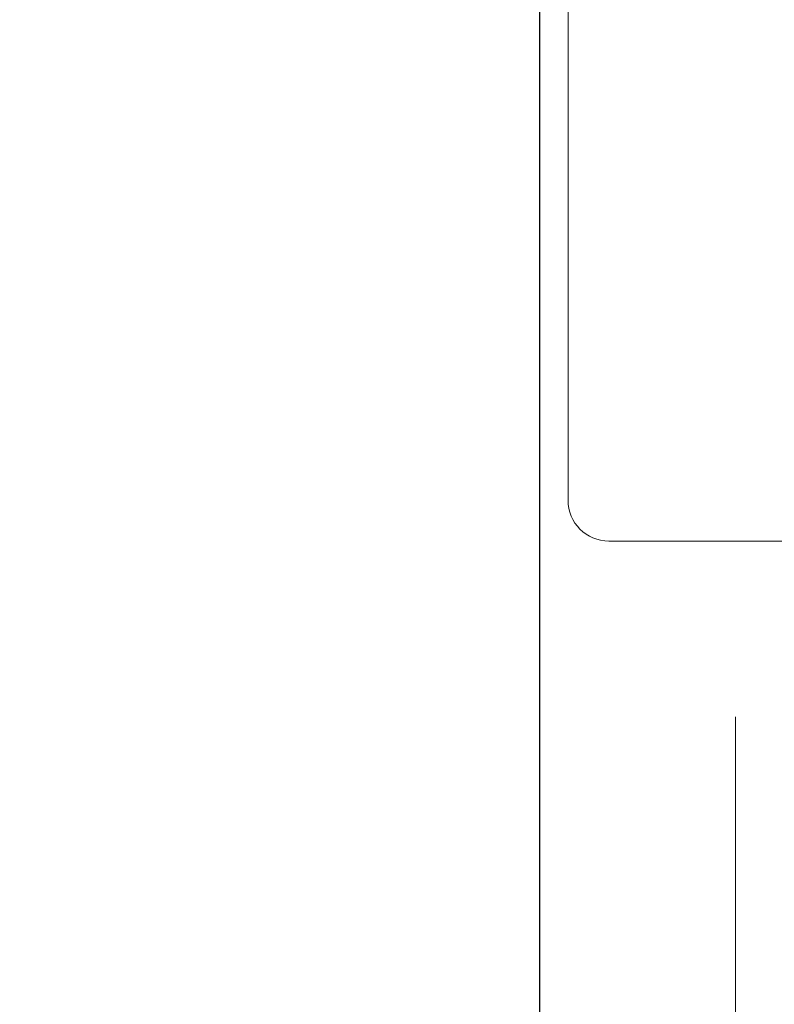
# Model space of a CAD drawing. Units: inches. Extents: x 0.6 to 16.5, y 0.4 to 10.6.
# Drawn here: x 1.3 to 1.4, y 9.9 to 10 of the extents above; entities that cross this region are included whole.
import ezdxf

# ---------------------------------------------------------------- set-up
doc = ezdxf.new("R2010")
doc.units = ezdxf.units.IN
doc.header["$MEASUREMENT"] = 0
doc.linetypes.add('HIDDEN', pattern=[0.075, 0.05, -0.025])
doc.styles.add('SLDTEXTSTYLE0', font='TXT', dxfattribs={"width": 0.75})
doc.dimstyles.new('SLDDIMSTYLE2', dxfattribs={"dimtxt": 0.166667, "dimasz": 0.13, "dimexe": 0, "dimexo": 0.0625, "dimgap": 0.041667, "dimtad": 0, "dimtih": 1, "dimtoh": 1, "dimdec": 1, "dimlfac": 4, "dimrnd": 1e-09, "dimzin": 4, "dimdsep": 46, "dimtxsty": 'SLDTEXTSTYLE0', "dimsah": 1, "dimcen": 0.09, "dimadec": 0, "dimazin": 1, "dimtfac": 1, "dimtdec": 1, "dimtofl": 0, "dimtmove": 0, "dimatfit": 3, "dimfxl": 1, "dimfrac": 2, "dimtolj": 1, "dimtzin": 12, "dimarcsym": 0})

# ---------------------------------------------------------------- blocks, each defined once
blk = doc.blocks.new('_D_9')
at = {"color": 7, "linetype": 'Continuous', "lineweight": 0}
for p, q in [((1.125285, 9.462253), (1.125285, 10.525354)), ((4.367785, 9.462253), (4.367785, 10.525354)), ((1.125285, 10.400354), (2.530412, 10.400354)), ((4.367785, 10.400354), (2.96143, 10.400354))]:
    blk.add_line(p, q, dxfattribs=at)
at = {"color": 7, "linetype": 'Continuous', "lineweight": 18}
for points in [[(1.125285, 10.400354), (1.255285, 10.380354), (1.255285, 10.420354)], [(4.367785, 10.400354), (4.237785, 10.420354), (4.237785, 10.380354)]]:
    blk.add_solid(points, dxfattribs=at)
at = {"color": 7, "linetype": 'Continuous', "lineweight": 18, "insert": (2.530412, 10.482906), "char_height": 0.1666667, "attachment_point": 1, "style": 'SLDTEXTSTYLE0'}
blk.add_mtext('13.0', dxfattribs=at)

msp = doc.modelspace()

# ---------------------------------------------------------------- linework, layer by layer
at = {"color": 7, "linetype": 'Continuous', "lineweight": 25}
msp.add_line((1.346285, 10.107253), (1.346285, 9.424003), dxfattribs=at)
at = {"color": 7, "linetype": 'HIDDEN', "lineweight": 18}
for p, q in [((1.358285, 9.424003), (1.358285, 10.107253)), ((1.348035, 9.937253), (1.348035, 9.986003)), ((1.350535, 9.934753), (1.380285, 9.934753))]:
    msp.add_line(p, q, dxfattribs=at)
msp.add_arc((1.350535, 9.937253), 0.0025, 180, 270, dxfattribs=at)

# ---------------------------------------------------------------- dimensions: what is measured, and where the dimension line sits
at = {"color": 7, "linetype": 'Continuous', "lineweight": 18}
dim = msp.add_linear_dim(base=(4.367785, 10.400354), p1=(1.125285, 9.412253), p2=(4.367785, 9.412253), dimstyle='SLDDIMSTYLE2', dxfattribs=at)
dim.commit()
dim.dimension.update_dxf_attribs({"geometry": '_D_9', "text_midpoint": (2.745921, 10.400354), "dimtype": 160})

doc.saveas('drawing.dxf')
